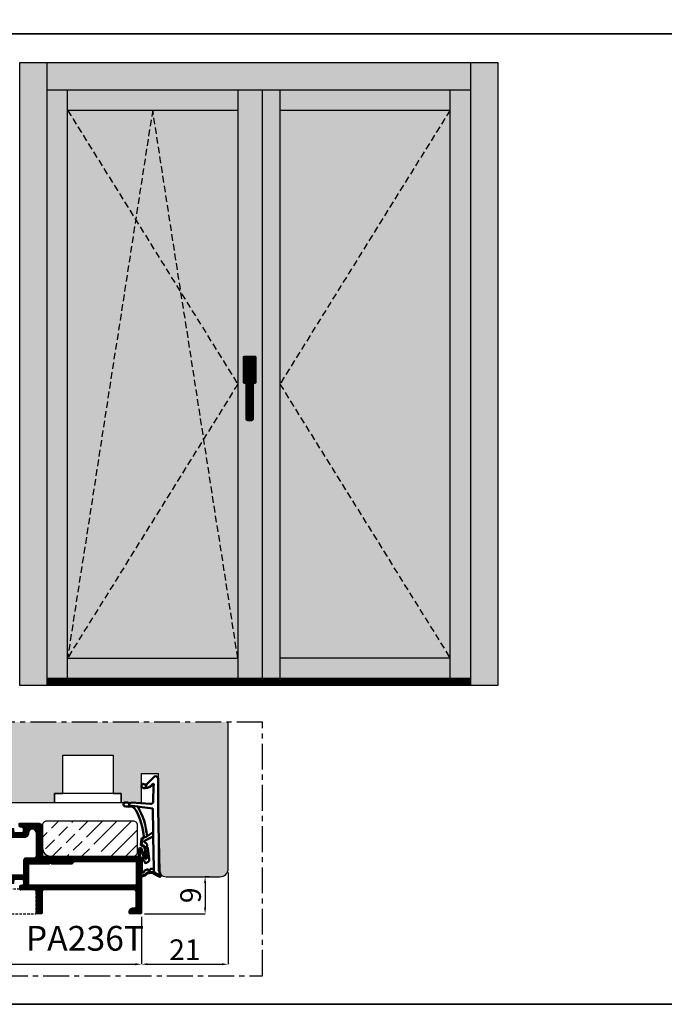
# Model space of a CAD drawing. Units: millimetres. Extents: x -790 to 54529, y -3476 to 749.
# Drawn here: x 347 to 504, y -3476 to -3238 of the extents above; entities that cross this region are included whole.
import ezdxf
from ezdxf.enums import TextEntityAlignment as Align

# ---------------------------------------------------------------- set-up
doc = ezdxf.new("R2010")
doc.units = ezdxf.units.MM
for name, pattern in [('HIDDEN2', [0.1875, 0.125, -0.0625]), ('MITTE', [2, 1.25, -0.25, 0.25, -0.25]), ('NASCOSTA2', [4.7625, 3.175, -1.5875])]:
    doc.linetypes.add(name, pattern=pattern)
doc.layers.get('0').update_dxf_attribs({"color": 252})
for name, color, linetype in [('_riemp_maniglia', 254, 'Continuous'), ('PROFILI', 1, 'Continuous'), ('Quote', 252, 'Continuous')]:
    doc.layers.add(name, color=color, linetype=linetype)
doc.layers.add('_riemp_vetro', color=7, linetype='Continuous', true_color=0xb4e0fd)
doc.layers.add('_riemp_wood', color=7, linetype='Continuous', true_color=0xfdce87)
doc.layers.add('AM_0', color=7, linetype='Continuous', lineweight=50)
doc.styles.add('ROMANS', font='ARIALN.TTF', dxfattribs={"height": 2})
doc.dimstyles.new('UNIFORM', dxfattribs={"dimtxt": 2, "dimasz": 1.5, "dimexe": 0, "dimexo": 1, "dimgap": 1, "dimtad": 1, "dimrnd": 0.5, "dimdsep": 46, "dimtxsty": 'ROMANS', "dimcen": 2, "dimclrd": 252, "dimclre": 252, "dimclrt": 3, "dimadec": 1, "dimazin": 2, "dimtfac": 1, "dimtmove": 0, "dimatfit": 3, "dimfxl": 0.18, "dimtolj": 1, "dimtzin": 0, "dimarcsym": 0})

# ---------------------------------------------------------------- blocks, each defined once
blk = doc.blocks.new('*D367')
at = {"layer": 'DEFPOINTS', "color": 0, "transparency": 16777216}
for p in [(299.52, -3444.3), (377.02, -3454.23), (377.02, -3466.74)]:
    blk.add_point(p, dxfattribs=at)
at = {"layer": 'Quote', "color": 252, "linetype": 'ByBlock', "lineweight": -2, "transparency": 16777216}
for p, q in [((299.52, -3445.3), (299.52, -3466.74)), ((377.02, -3455.23), (377.02, -3466.74)), ((301.02, -3466.74), (375.52, -3466.74))]:
    blk.add_line(p, q, dxfattribs=at)
at = {"layer": 'Quote', "color": 252, "transparency": 16777216}
for points in [[(301.02, -3466.49), (301.02, -3466.99), (299.52, -3466.74)], [(375.52, -3466.49), (375.52, -3466.99), (377.02, -3466.74)]]:
    blk.add_solid(points, dxfattribs=at)
at = {"layer": 'Quote', "color": 3, "transparency": 16777216, "insert": (338.27, -3463.22), "char_height": 2, "attachment_point": 5, "style": 'ROMANS'}
blk.add_mtext('\\A1;{\\fBahnschrift Condensed|b0|i0|c0|p34;\\H2.5x;\\C152;77.5}', dxfattribs=at)
blk = doc.blocks.new('*D368')
at = {"layer": 'DEFPOINTS', "color": 0, "transparency": 16777216}
for p in [(398.02, -3443.53), (377.02, -3454.23), (398.02, -3466.74)]:
    blk.add_point(p, dxfattribs=at)
at = {"layer": 'Quote', "color": 252, "linetype": 'ByBlock', "lineweight": -2, "transparency": 16777216}
for p, q in [((398.02, -3444.53), (398.02, -3466.74)), ((377.02, -3455.23), (377.02, -3466.74)), ((378.52, -3466.74), (396.52, -3466.74))]:
    blk.add_line(p, q, dxfattribs=at)
at = {"layer": 'Quote', "color": 252, "transparency": 16777216}
for points in [[(378.52, -3466.49), (378.52, -3466.99), (377.02, -3466.74)], [(396.52, -3466.49), (396.52, -3466.99), (398.02, -3466.74)]]:
    blk.add_solid(points, dxfattribs=at)
at = {"layer": 'Quote', "color": 3, "transparency": 16777216, "insert": (387.52, -3463.22), "char_height": 2, "attachment_point": 5, "style": 'ROMANS'}
blk.add_mtext('\\A1;{\\fBahnschrift Condensed|b0|i0|c0|p34;\\H2.5x;\\C152;21}', dxfattribs=at)
blk = doc.blocks.new('*D373')
at = {"layer": 'DEFPOINTS', "color": 0, "transparency": 16777216}
for p in [(392.43, -3445.53), (376.72, -3454.53), (392.43, -3454.53)]:
    blk.add_point(p, dxfattribs=at)
at = {"layer": 'Quote', "color": 252, "linetype": 'ByBlock', "lineweight": -2, "transparency": 16777216}
for p, q in [((393.43, -3445.53), (392.43, -3445.53)), ((392.43, -3447.03), (392.43, -3453.03)), ((377.72, -3454.53), (392.43, -3454.53))]:
    blk.add_line(p, q, dxfattribs=at)
at = {"layer": 'Quote', "color": 252, "transparency": 16777216}
for points in [[(392.18, -3447.03), (392.68, -3447.03), (392.43, -3445.53)], [(392.18, -3453.03), (392.68, -3453.03), (392.43, -3454.53)]]:
    blk.add_solid(points, dxfattribs=at)
at = {"layer": 'Quote', "color": 3, "transparency": 16777216, "insert": (388.9, -3450.03), "char_height": 2, "attachment_point": 5, "rotation": 90, "style": 'ROMANS'}
blk.add_mtext('\\A1;{\\fBahnschrift Condensed|b0|i0|c0|p34;\\H2.5x;\\C152;9}', dxfattribs=at)

msp = doc.modelspace()

# ---------------------------------------------------------------- hatches: boundary and pattern name
h = msp.add_hatch()
h.set_pattern_fill('ACAD_ISO09W100', color=256, scale=0.5, angle=45)
h.set_pattern_definition([(45, (-3058.7352, -2781.8248), (-1.767767, 1.767767), [12, -1.5, 3, -1.5, 3, -1.5])])
edge = h.paths.add_edge_path()
edge.add_arc((375.019, -3433.03), 1, 0, 90)
edge.add_line((375.019, -3432.03), (368.019, -3432.03))
edge.add_line((368.019, -3432.03), (367.298, -3432.03))
edge.add_line((367.298, -3432.03), (358.061, -3432.03))
edge.add_line((358.061, -3432.03), (354.019, -3432.03))
edge.add_arc((354.019, -3433.03), 1, 90, 180)
edge.add_line((353.019, -3433.03), (353.019, -3438.53))
edge.add_arc((355.019, -3438.53), 2, 180, 270)
edge.add_line((355.019, -3440.53), (375.019, -3440.53))
edge.add_arc((375.019, -3439.53), 1, 270, 360)
edge.add_line((376.019, -3439.53), (376.019, -3433.03))
at = {"layer": '_riemp_maniglia'}
h = msp.add_hatch(dxfattribs=at)
h.set_pattern_fill('ANSI32', color=256, scale=0.01, angle=45)
h.set_pattern_definition([(90, (46.92533, -2552.34325), (-0.09525, 0), []), (90, (46.95708, -2552.3115), (-0.09525, 0), [])])
edge = h.paths.add_edge_path()
edge.add_ellipse((404.501, -3319.538), major_axis=(-0.151, 0.151), ratio=1, start_angle=225, end_angle=315)
edge.add_line((404.501, -3319.325), (401.946, -3319.325))
edge.add_ellipse((401.946, -3319.538), major_axis=(-0.151, 0.151), ratio=1, start_angle=315, end_angle=405)
edge.add_line((401.733, -3319.538), (401.733, -3325.711))
edge.add_ellipse((401.946, -3325.711), major_axis=(-0.151, -0.151), ratio=1, start_angle=-45, end_angle=45)
edge.add_line((401.946, -3325.924), (402.372, -3325.924))
edge.add_line((402.372, -3325.924), (402.372, -3334.546))
edge.add_ellipse((402.798, -3334.546), major_axis=(-0.301, -0.301), ratio=1, start_angle=-45, end_angle=45)
edge.add_line((402.798, -3334.972), (403.649, -3334.972))
edge.add_ellipse((403.649, -3334.546), major_axis=(-0.301, 0.301), ratio=1, start_angle=135, end_angle=225)
edge.add_line((404.075, -3334.546), (404.075, -3325.924))
edge.add_line((404.075, -3325.924), (404.501, -3325.924))
edge.add_ellipse((404.501, -3325.711), major_axis=(-0.151, 0.151), ratio=1, start_angle=135, end_angle=225)
edge.add_line((404.714, -3325.711), (404.714, -3319.538))
h = msp.add_hatch(dxfattribs=at)
h.set_pattern_fill('ANSI32', color=256, scale=0.01, angle=45)
h.set_pattern_definition([(90, (-20, -2552.34325), (-0.09525, 0), []), (90, (-19.96825, -2552.3115), (-0.09525, 0), [])])
h.paths.add_polyline_path([(456.761, -3397.46), (354.143, -3397.46), (354.143, -3399.13), (456.761, -3399.13)])
h = msp.add_hatch(dxfattribs=at)
h.set_pattern_fill('ANSI32', color=256, scale=0.01, angle=45)
edge = h.paths.add_edge_path(flags=16)
edge.add_line((349.719, -3447.53), (349.719, -3442.429))
edge.add_line((349.719, -3442.429), (354.657, -3442.429))
edge.add_line((354.657, -3442.429), (354.957, -3442.129))
edge.add_line((354.957, -3442.129), (355.257, -3442.429))
edge.add_line((355.257, -3442.429), (360.195, -3442.429))
edge.add_line((360.195, -3442.429), (360.794, -3441.83))
edge.add_line((360.794, -3441.83), (375.42, -3441.83))
edge.add_arc((375.42, -3442.13), 0.3, 0, 90, ccw=False)
edge.add_line((375.72, -3442.13), (375.72, -3447.23))
edge.add_arc((375.42, -3447.23), 0.3, -90, 0, ccw=False)
edge.add_line((375.42, -3447.53), (349.719, -3447.53))
edge = h.paths.add_edge_path()
edge.add_arc((376.72, -3454.23), 0.3, -90, 0, ccw=False)
edge.add_line((376.72, -3454.53), (374.32, -3454.53))
edge.add_arc((374.32, -3454.23), 0.3, 180, 270, ccw=False)
edge.add_line((374.02, -3454.23), (374.02, -3454.03))
edge.add_arc((375.02, -3454.03), 1, 90, 180, ccw=False)
edge.add_line((375.02, -3453.03), (375.42, -3453.03))
edge.add_arc((375.42, -3452.73), 0.3, 270, 360)
edge.add_line((375.72, -3452.73), (375.72, -3449.23))
edge.add_arc((375.22, -3449.23), 0.5, 0, 90)
edge.add_line((375.22, -3448.73), (353.419, -3448.73))
edge.add_arc((353.419, -3449.23), 0.5, 90, 180)
edge.add_line((352.919, -3449.23), (352.919, -3454.231))
edge.add_arc((352.619, -3454.231), 0.3, 270, 360, ccw=False)
edge.add_line((352.619, -3454.531), (351.819, -3454.531))
edge.add_arc((351.819, -3454.231), 0.3, 180, 270, ccw=False)
edge.add_line((351.519, -3454.231), (351.519, -3449.23))
edge.add_arc((351.019, -3449.23), 0.5, 0, 90)
edge.add_line((351.019, -3448.73), (347.769, -3448.73))
edge.add_arc((347.769, -3448.48), 0.25, 180, 270, ccw=False)
edge.add_line((347.519, -3448.48), (347.519, -3447.829))
edge.add_arc((347.819, -3447.829), 0.3, 90, 180, ccw=False)
edge.add_line((347.819, -3447.529), (348.019, -3447.529))
edge.add_arc((348.019, -3447.029), 0.5, 270, 360)
edge.add_line((348.519, -3447.029), (348.519, -3446.729))
edge.add_arc((348.019, -3446.729), 0.5, 0, 90)
edge.add_line((348.019, -3446.229), (346.401, -3446.229))
edge.add_arc((346.401, -3446.479), 0.25, 90, 175)
edge.add_line((346.152, -3446.458), (346.1, -3447.051))
edge.add_arc((345.851, -3447.029), 0.25, 231.90153, 355, ccw=False)
edge.add_line((345.697, -3447.226), (344.572, -3446.344))
edge.add_arc((344.819, -3446.029), 0.4, 180, 231.90153, ccw=False)
edge.add_line((344.419, -3446.029), (344.419, -3445.329))
edge.add_arc((344.719, -3445.329), 0.3, 90, 180, ccw=False)
edge.add_line((344.719, -3445.029), (348.519, -3445.029))
edge.add_line((348.519, -3445.029), (348.519, -3441.429))
edge.add_arc((349.019, -3441.429), 0.5, 90, 180, ccw=False)
edge.add_line((349.019, -3440.929), (351.019, -3440.929))
edge.add_arc((351.019, -3440.429), 0.5, 270, 360)
edge.add_line((351.519, -3440.429), (351.519, -3434.98))
edge.add_arc((350.569, -3434.98), 0.95, 0, 180)
edge.add_line((349.619, -3434.98), (349.619, -3435.029))
edge.add_arc((348.619, -3435.029), 1, -90, 0, ccw=False)
edge.add_line((348.619, -3436.029), (344.719, -3436.029))
edge.add_arc((344.719, -3435.729), 0.3, 180, 270, ccw=False)
edge.add_line((344.419, -3435.729), (344.419, -3435.029))
edge.add_arc((344.819, -3435.029), 0.4, 128.09847, 180, ccw=False)
edge.add_line((344.572, -3434.715), (345.697, -3433.833))
edge.add_arc((345.851, -3434.029), 0.25, 5, 128.09847, ccw=False)
edge.add_line((346.1, -3434.008), (346.152, -3434.601))
edge.add_arc((346.401, -3434.579), 0.25, 185, 270)
edge.add_line((346.401, -3434.829), (347.919, -3434.829))
edge.add_arc((347.919, -3434.329), 0.5, 270, 360)
edge.add_line((348.419, -3434.329), (348.419, -3434.029))
edge.add_arc((347.919, -3434.029), 0.5, 0, 90)
edge.add_line((347.919, -3433.529), (347.64, -3433.529))
edge.add_arc((347.64, -3433.279), 0.25, 185, 270, ccw=False)
edge.add_line((347.391, -3433.301), (347.347, -3432.801))
edge.add_arc((347.596, -3432.779), 0.25, 90, 185, ccw=False)
edge.add_line((347.596, -3432.529), (352.019, -3432.529))
edge.add_arc((352.019, -3433.529), 1, 0, 90, ccw=False)
edge.add_line((353.019, -3433.529), (353.019, -3440.53))
edge.add_line((353.019, -3440.53), (376.52, -3440.53))
edge.add_arc((376.52, -3441.03), 0.5, 0, 90, ccw=False)
edge.add_line((377.02, -3441.03), (377.02, -3454.23))
at = {"layer": '_riemp_vetro'}
h = msp.add_hatch(color=256, dxfattribs=at)
h.dxf.hatch_style = 1
h.paths.add_polyline_path([(375.593, -3286.253), (359.093, -3259.689), (359.093, -3392.51)])
h.paths.add_polyline_path([(386.593, -3303.963), (375.593, -3286.253), (359.093, -3392.51), (392.093, -3339.382)])
h.paths.add_polyline_path([(392.093, -3339.382), (359.093, -3392.51), (400.343, -3392.51)])
h.paths.add_polyline_path([(400.343, -3326.099), (392.093, -3339.382), (400.343, -3392.51)])
h.paths.add_polyline_path([(386.593, -3303.963), (392.093, -3339.382), (400.343, -3326.099)])
h.paths.add_polyline_path([(400.343, -3259.689), (379.718, -3259.689), (386.593, -3303.963), (400.343, -3326.099)])
h.paths.add_polyline_path([(379.718, -3259.689), (375.593, -3286.253), (386.593, -3303.963)])
h.paths.add_polyline_path([(379.718, -3259.689), (359.093, -3259.689), (375.593, -3286.253)])
h = msp.add_hatch(color=256, dxfattribs=at)
h.dxf.hatch_style = 1
h.paths.add_polyline_path([(410.561, -3326.099), (451.811, -3259.689), (410.561, -3259.689)], flags=17)
h.paths.add_polyline_path([(410.561, -3326.099), (451.811, -3392.51), (451.811, -3259.689)])
h.paths.add_polyline_path([(410.561, -3326.099), (410.561, -3392.51), (451.811, -3392.51)], flags=17)
at = {"layer": '_riemp_wood'}
h = msp.add_hatch(color=256, dxfattribs=at)
h.dxf.hatch_style = 1
h.paths.add_polyline_path([(347.543, -3248.139), (347.543, -3254.739), (463.361, -3254.739), (463.361, -3248.139)])
h.paths.add_polyline_path([(354.143, -3254.739), (347.543, -3254.739), (347.543, -3399.13), (354.143, -3399.13)])
h.paths.add_polyline_path([(354.143, -3397.46), (359.093, -3397.46), (359.093, -3254.739), (354.143, -3254.739)])
h.paths.add_polyline_path([(400.343, -3259.689), (400.343, -3254.739), (359.093, -3254.739), (359.093, -3259.689)])
h.paths.add_polyline_path([(400.343, -3397.46), (406.283, -3397.46), (406.283, -3254.739), (400.343, -3254.739)])
h.paths.add_polyline_path([(406.283, -3397.46), (410.561, -3397.46), (410.561, -3254.739), (406.283, -3254.739)])
h.paths.add_polyline_path([(451.811, -3259.689), (451.811, -3254.739), (410.561, -3254.739), (410.561, -3259.689)])
h.paths.add_polyline_path([(456.761, -3254.739), (451.811, -3254.739), (451.811, -3397.46), (456.761, -3397.46)])
h.paths.add_polyline_path([(456.761, -3399.13), (463.361, -3399.13), (463.361, -3254.739), (456.761, -3254.739)])
h.paths.add_polyline_path([(451.811, -3397.46), (451.811, -3392.51), (410.561, -3392.51), (410.561, -3397.46)])
h.paths.add_polyline_path([(400.343, -3397.46), (400.343, -3392.51), (359.093, -3392.51), (359.093, -3397.46)])
h = msp.add_hatch(color=256, dxfattribs=at)
h.dxf.hatch_style = 1
h.paths.add_polyline_path([(370.12, -3425.33), (372.12, -3425.33), (372.12, -3427.53), (377.02, -3427.53), (377.02, -3420.53), (381.02, -3420.53), (381.02, -3443.53, 0.4142136), (383.02, -3445.53), (396.02, -3445.53, 0.4142136), (398.02, -3443.53), (398.02, -3408.03), (330.02, -3408.03), (330.02, -3413.53, 0.3659774), (332.52, -3416.488, -0.3659774), (335.02, -3419.446), (335.02, -3425.53, 0.4142136), (337.02, -3427.53), (355.92, -3427.53), (355.92, -3425.33), (357.92, -3425.33), (357.92, -3416.03), (370.12, -3416.03)])

# ---------------------------------------------------------------- linework, layer by layer
at = {"linetype": 'NASCOSTA2', "ltscale": 0.5}
for p, q in [((359.093, -3259.689), (400.343, -3326.099)), ((379.718, -3259.689), (359.093, -3392.51)), ((400.343, -3392.51), (379.718, -3259.689)), ((451.811, -3259.689), (410.561, -3326.099)), ((400.343, -3326.099), (359.093, -3392.51)), ((410.561, -3326.099), (451.811, -3392.51))]:
    msp.add_line(p, q, dxfattribs=at)
for p, q in [((401.733, -3325.711), (401.733, -3319.538)), ((401.946, -3319.325), (404.501, -3319.325)), ((404.714, -3319.538), (404.714, -3325.711)), ((402.052, -3321.773), (402.052, -3323.689)), ((403.968, -3321.347), (402.478, -3321.347)), ((402.798, -3322.199), (403.649, -3322.199)), ((404.394, -3323.689), (404.394, -3321.773)), ((402.265, -3323.902), (402.372, -3323.902)), ((402.372, -3323.902), (402.372, -3322.624)), ((402.372, -3334.546), (402.372, -3323.902)), ((404.075, -3322.624), (404.075, -3323.902)), ((404.075, -3323.902), (404.181, -3323.902)), ((404.075, -3323.902), (404.075, -3334.546)), ((402.372, -3325.924), (401.946, -3325.924)), ((404.501, -3325.924), (404.075, -3325.924)), ((403.649, -3334.972), (402.798, -3334.972))]:
    msp.add_line(p, q)
at = {"linetype": 'MITTE', "ltscale": 5}
msp.add_lwpolyline([(273.186, -3469.53), (406.336, -3469.53), (406.336, -3408.03), (273.186, -3408.03)], close=True, dxfattribs=at)
msp.add_lwpolyline([(330.02, -3408.03), (330.02, -3413.53, 0.3659774), (332.52, -3416.488, -0.3659774), (335.02, -3419.446), (335.02, -3425.53, 0.4142136), (337.02, -3427.53), (355.92, -3427.53), (355.92, -3425.33), (357.92, -3425.33), (357.92, -3416.03), (370.12, -3416.03), (370.12, -3425.33), (372.12, -3425.33), (372.12, -3427.53), (377.02, -3427.53), (377.02, -3420.53), (381.02, -3420.53), (381.02, -3443.53, 0.4142136), (383.02, -3445.53), (396.02, -3445.53, 0.4142136), (398.02, -3443.53), (398.02, -3408.03)], format="xyb")
msp.add_lwpolyline([(355.92, -3427.53), (372.12, -3427.53), (372.12, -3425.33), (355.92, -3425.33)], close=True)
msp.add_lwpolyline([(376.019, -3433.03, 0.4142136), (375.019, -3432.03), (368.019, -3432.03), (367.298, -3432.03), (358.061, -3432.03), (354.019, -3432.03, 0.4142136), (353.019, -3433.03), (353.019, -3438.53, 0.4142136), (355.019, -3440.53), (375.019, -3440.53, 0.4142136), (376.019, -3439.53)], format="xyb", close=True)
at = {"color": 152, "lineweight": -3}
for points in [[(344.719, -3445.029), (348.519, -3445.029), (348.519, -3441.429, -0.4142136), (349.019, -3440.929), (351.019, -3440.929, 0.4142136), (351.519, -3440.429), (351.519, -3434.98, 1), (349.619, -3434.98), (349.619, -3435.029, -0.4142136), (348.619, -3436.029), (344.719, -3436.029, -0.4142136)], [(347.347, -3432.801, -0.4400105), (347.596, -3432.529), (352.019, -3432.529, -0.4142136), (353.019, -3433.529), (353.019, -3440.53), (376.52, -3440.53, -0.4142136), (377.02, -3441.03), (377.02, -3454.23, -0.4142136), (376.72, -3454.53), (374.32, -3454.53, -0.4142136), (374.02, -3454.23), (374.02, -3454.03, -0.4142136), (375.02, -3453.03), (375.42, -3453.03, 0.4142136), (375.72, -3452.73), (375.72, -3449.23, 0.4142136), (375.22, -3448.73), (353.419, -3448.73, 0.4142136), (352.919, -3449.23), (352.919, -3454.231, -0.4142136), (352.619, -3454.531), (351.819, -3454.531, -0.4142136), (351.519, -3454.231), (351.519, -3449.23, 0.4142136), (351.019, -3448.73), (347.769, -3448.73, -0.4142136), (347.519, -3448.48), (347.519, -3447.829, -0.4142136), (347.819, -3447.529), (348.019, -3447.529, 0.4142136), (348.519, -3447.029), (348.519, -3446.729, 0.4142136), (348.019, -3446.229), (346.401, -3446.229, 0.3888787)], [(346.401, -3434.829), (347.919, -3434.829, 0.4142136), (348.419, -3434.329), (348.419, -3434.029, 0.4142136), (347.919, -3433.529), (347.64, -3433.529, -0.3888787), (347.391, -3433.301)]]:
    msp.add_lwpolyline(points, format="xyb", dxfattribs=at)
msp.add_lwpolyline([(349.719, -3447.53), (349.719, -3442.429), (354.657, -3442.429), (354.957, -3442.129), (355.257, -3442.429), (360.195, -3442.429), (360.794, -3441.83), (375.42, -3441.83, -0.4142136), (375.72, -3442.13), (375.72, -3447.23, -0.4142136), (375.42, -3447.53)], format="xyb", close=True, dxfattribs=at)
at = {"linetype": 'HIDDEN2', "ltscale": 5}
msp.add_lwpolyline([(351.469, -3449.013, 0.2878005), (351.019, -3448.73), (347.769, -3448.73, -0.356394), (347.524, -3448.53), (331.92, -3448.53, 0.2878005), (331.469, -3448.813), (331.469, -3454.53), (351.469, -3454.53)], format="xyb", close=True, dxfattribs=at)
at = {"extrusion": (0, 0, -1)}
for centre, major_axis, start_param, end_param in [((401.946, -3319.538), (0.151, 0.151), 3.9269908, 5.4977871), ((404.501, -3319.538), (0.151, 0.151), 5.4977871, 7.0685835), ((402.478, -3321.773), (0.301, 0.301), 3.9269908, 5.4977871), ((401.307, -3322.279), (0.775, 0.775), 0.171506, 0.7758555), ((402.798, -3322.624), (0.301, -0.301), 2.3561945, 3.9269908), ((403.649, -3322.624), (0.301, 0.301), 5.4977871, 7.0685835), ((403.968, -3321.773), (0.301, -0.301), 3.9269908, 5.4977871), ((405.14, -3322.279), (0.775, 0.775), 3.9365335, 4.540883), ((402.265, -3323.689), (0.151, -0.151), 0.7853982, 2.3561945), ((402.344, -3323.754), (0.105, -0.105), 2.474581, 3.488778), ((404.102, -3323.754), (0.105, 0.105), 5.9359999, 6.9501969), ((404.181, -3323.689), (0.151, -0.151), -0.7853982, 0.7853982), ((401.946, -3325.711), (0.151, 0.151), 2.3561945, 3.9269908), ((404.501, -3325.711), (0.151, -0.151), -0.7853982, 0.7853982), ((402.798, -3334.546), (0.301, 0.301), 2.3561945, 3.9269908), ((403.649, -3334.546), (0.301, -0.301), -0.7853982, 0.7853982)]:
    msp.add_ellipse(centre, major_axis=major_axis, ratio=1, start_param=start_param, end_param=end_param, dxfattribs=at)
at = {"layer": 'AM_0', "color": 252}
for points in [[(380.138, -3421.24), (378.219, -3423.178), (377.982, -3424.046, 0.2547701), (379.588, -3423.165, -1.6174068), (379.884, -3423.391), (379.866, -3427.298, -0.4142136), (379.223, -3427.852), (374.534, -3427.53), (374.035, -3427.852), (374.035, -3428.254), (379.736, -3428.989), (379.854, -3434.697), (379.875, -3435.75), (380.027, -3443.643), (380.014, -3444.282, 0.1502195), (381.182, -3444.987, 0.3405607), (381.366, -3444.827), (381.369, -3444.235), (381.02, -3429.329), (381.02, -3421.866, 0.6290587)], [(377.349, -3423, 0.3043931), (377.164, -3423.125, 0.1059503), (376.987, -3423.634, 0.1954597), (377.026, -3423.779, 0.2250703), (377.982, -3424.046), (378.219, -3423.178, -0.1011982)], [(377.547, -3435.869, 0.2069034), (377.022, -3436.379), (376.841, -3437.689, 0.3474217), (377.16, -3438.068, -0.3227916), (377.794, -3438.757), (378.064, -3441.01, -0.1610896), (377.853, -3440.777), (377.085, -3439.052), (377.081, -3438.976, 0.9891659), (376.394, -3438.842), (376.355, -3444.976, 0.3261258), (376.631, -3445.359, 0.133897), (377.612, -3445.331, 0.1033594), (377.97, -3445.134, -0.4163628), (380.32, -3445.001, 0.0797591), (380.605, -3445.141, -0.0894956), (381.272, -3445.484, 0.0871327), (381.333, -3445.516, 0.5620447), (381.73, -3445.169, 0.0951696), (381.703, -3445.099, -0.0910094), (381.369, -3444.235), (381.367, -3444.784, -0.3269682), (381.226, -3444.974, -0.179485), (380.578, -3444.94, -0.064616), (380.534, -3444.914, 0.4204735), (377.866, -3444.961, -0.1166035), (377.454, -3445.167, -0.1108205), (376.713, -3445.174, -0.355683), (376.555, -3444.977), (376.594, -3438.867, -1), (376.879, -3438.958), (376.887, -3439.1), (377.67, -3440.859, 0.1610896), (377.966, -3441.184, 0.6142946), (378.263, -3440.986), (377.992, -3438.733, 0.3227916), (377.201, -3437.872, -0.39593), (377.043, -3437.649), (377.219, -3436.394, -0.1775858), (377.516, -3436.109), (378.346, -3435.696, 0.112776), (376.096, -3428.52), (374.035, -3428.254), (374.035, -3427.852), (373.697, -3427.566), (373.355, -3427.548, 0.9415344), (372.899, -3428.415, 0.094473), (374.432, -3428.507, -0.2624591), (375.617, -3429.382, -0.1068088)], [(378.104, -3437.353), (378.355, -3437.713, -0.0090546), (378.376, -3437.743, -0.3510004), (378.35, -3437.992, 0.5482216), (378.445, -3438.402, -0.284915), (378.577, -3438.567), (378.893, -3441.202, -0.4240618), (377.97, -3442.199, -0.3332456), (377.847, -3441.993, 0.4152925), (377.623, -3441.718, -0.2094276), (377.483, -3441.639, -0.3677667), (377.427, -3441.266, 1.7132109), (376.994, -3441.306, -0.2134218), (377.069, -3441.707), (377.082, -3444.3, 0.919035), (377.58, -3444.301, -0.2118875), (377.658, -3444.158, -0.1051345), (378.348, -3443.775, -0.0053773), (378.443, -3443.748, -0.2971949), (378.651, -3443.816, 0.5899231), (379.082, -3443.742, -0.2971949), (379.254, -3443.608, -0.1103001), (379.88, -3443.654, 0.1243791), (380.027, -3443.643), (380.014, -3444.282, 0.1502195), (381.182, -3444.987, -0.1744176), (380.553, -3444.928, 0.4231897), (377.866, -3444.961, -0.1166035), (377.454, -3445.167, -0.1108205), (376.713, -3445.174, -0.355683), (376.555, -3444.977), (376.594, -3438.867, -1), (376.879, -3438.958), (376.887, -3439.1), (377.67, -3440.859, 0.1610896), (377.966, -3441.184, 0.6142946), (378.263, -3440.986), (377.992, -3438.733, 0.3227916), (377.201, -3437.872, -0.39593), (377.043, -3437.649), (377.219, -3436.394, -0.1775858), (377.516, -3436.109), (378.346, -3435.696), (379.854, -3434.697), (379.875, -3435.75), (377.901, -3436.773, 0.886433), (377.946, -3437.267, -0.2368274)]]:
    msp.add_lwpolyline(points, format="xyb", close=True, dxfattribs=at)
at = {"layer": 'DEFPOINTS'}
for points in [[(-447.544, -3005.988), (511.144, -3005.988), (511.144, -3241.219), (-447.544, -3241.219)], [(-447.544, -3241.219), (511.144, -3241.219), (511.144, -3476.45), (-447.544, -3476.45)]]:
    msp.add_lwpolyline(points, close=True, dxfattribs=at)
at = {"layer": 'Quote'}
for p, q in [((-447.544, -3241.219), (2846.152, -3241.219)), ((347.543, -3248.139), (463.361, -3248.139)), ((347.543, -3399.13), (347.543, -3248.139)), ((354.143, -3399.13), (354.143, -3248.139)), ((456.761, -3248.139), (456.761, -3399.13)), ((463.361, -3248.139), (463.361, -3399.13)), ((354.143, -3254.739), (456.761, -3254.739)), ((359.093, -3397.46), (359.093, -3254.739)), ((400.343, -3254.739), (400.343, -3397.46)), ((406.283, -3254.739), (406.283, -3397.46)), ((406.283, -3254.739), (406.283, -3397.46)), ((410.561, -3254.739), (410.561, -3397.46)), ((451.811, -3397.46), (451.811, -3254.739)), ((359.093, -3259.689), (400.343, -3259.689)), ((410.561, -3259.689), (451.811, -3259.689)), ((359.093, -3392.51), (400.343, -3392.51)), ((451.811, -3392.51), (410.561, -3392.51)), ((456.761, -3397.46), (354.143, -3397.46)), ((463.361, -3399.13), (347.543, -3399.13)), ((-447.544, -3476.45), (2846.152, -3476.45))]:
    msp.add_line(p, q, dxfattribs=at)

# ---------------------------------------------------------------- texts
at = {"layer": 'PROFILI', "color": 152, "style": 'ROMANS'}
msp.add_text('PA236T', height=6, dxfattribs=at).set_placement((363.306, -3460.445), align=Align.MIDDLE_CENTER)

# ---------------------------------------------------------------- dimensions: what is measured, and where the dimension line sits
at = {"layer": 'Quote'}
for base, p1, p2, angle, picture, middle in [((377.02, -3466.743), (299.52, -3444.299), (377.02, -3454.23), 180, '*D367', (338.27, -3463.217)), ((398.02, -3466.743), (377.02, -3454.23), (398.02, -3443.53), 180, '*D368', (387.52, -3463.217)), ((392.428, -3454.53), (392.428, -3445.53), (376.72, -3454.53), 90, '*D373', (388.903, -3450.03))]:
    dim = msp.add_linear_dim(base=base, p1=p1, p2=p2, angle=angle, text='{\\fBahnschrift Condensed|b0|i0|c0|p34;\\H2.5x;\\C152;<>}', dimstyle='UNIFORM', override={"dimfxl": 0, "dimarcsym": 1}, dxfattribs=at)
    dim.commit()
    dim.dimension.update_dxf_attribs({"geometry": picture, "text_midpoint": middle})

doc.saveas('drawing.dxf')
